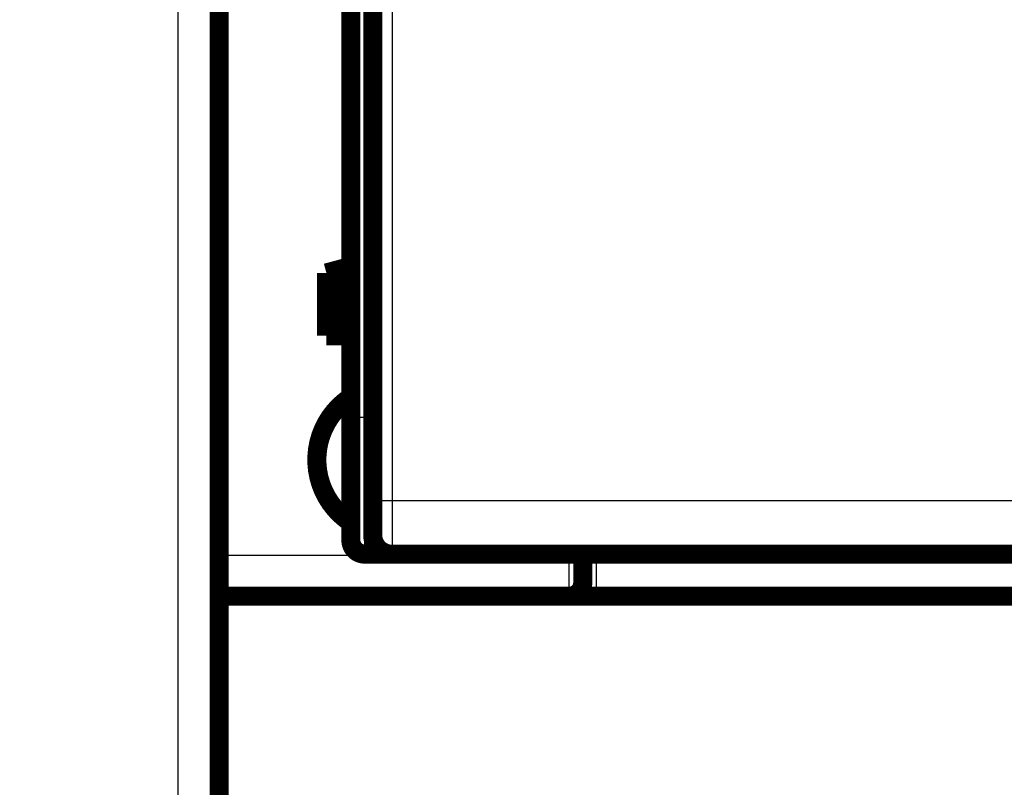
# Model space of a CAD drawing. Extents: x 28 to 829, y 10 to 552.
# Drawn here: x 102 to 138, y 75 to 103 of the extents above; entities that cross this region are included whole.
import ezdxf

# ---------------------------------------------------------------- set-up
doc = ezdxf.new("R2010")
doc.units = 0
doc.layers.get('0').update_dxf_attribs({"linetype": 'CONTINUOUS'})
doc.layers.add('4', color=7, linetype='CONTINUOUS')
doc.styles.get("Standard").update_dxf_attribs({"font": 'monotxt.shx'})
doc.dimstyles.new('DSTYLE1', dxfattribs={"dimtxt": 3, "dimasz": 3, "dimexe": 3, "dimexo": 0, "dimgap": 2, "dimtad": 1, "dimzin": 3, "dimcen": 0.09, "dimazin": 3, "dimtp": 1, "dimtm": 1, "dimtfac": 1, "dimtofl": 0, "dimtmove": 0, "dimatfit": 3})

# ---------------------------------------------------------------- blocks, each defined once
blk = doc.blocks.new('_AH1')
at = {"color": 0, "linetype": 'CONTINUOUS'}
for p, q in [((-1, 0.166667), (0, 0)), ((-1, 0.166667), (-1, -0.166667)), ((0, 0), (-1, -0.166667)), ((0, 0), (-1, 0))]:
    blk.add_line(p, q, dxfattribs=at)
blk = doc.blocks.new('*D9031')
at = {"layer": '4', "color": 1, "linetype": 'CONTINUOUS'}
for p, q in [((445.39622, 83.287224), (445.39622, 33.453041)), ((65.565428, 43.841176), (65.565428, 33.453041)), ((65.565428, 36.453041), (255.48083, 36.453041)), ((445.39622, 36.453041), (255.48083, 36.453041))]:
    blk.add_line(p, q, dxfattribs=at)
at = {"layer": '4', "color": 1, "xscale": 3, "yscale": 3, "zscale": 3, "rotation": 180}
blk.add_blockref('_AH1', (65.565428, 36.453041), dxfattribs=at)
at = {"layer": '4', "color": 1, "xscale": 3, "yscale": 3, "zscale": 3}
blk.add_blockref('_AH1', (445.39622, 36.453041), dxfattribs=at)
at = {"layer": '4', "color": 1, "linetype": 'CONTINUOUS'}
blk.add_text('380', height=3, rotation=360, dxfattribs=at).set_placement((250.98083, 38.454041))

msp = doc.modelspace()

# ---------------------------------------------------------------- linework, layer by layer
at = {"layer": '4', "color": 3, "linetype": 'CONTINUOUS'}
for p, q in [((114.39622, 113.53338), (114.39622, 88.333383)), ((114.70806, 85.304645), (114.71183, 110.01843)), ((115.4118, 110.00621), (115.40804, 85.292428)), ((107.56539, 58.828408), (107.56539, 103.83338)), ((114.39622, 88.333383), (113.89622, 88.333383)), ((114.39622, 88.333383), (114.39622, 83.333383)), ((114.39622, 88.333383), (114.69637, 88.333383)), ((115.40804, 85.292428), (177.38469, 85.292428)), ((109.06539, 83.287224), (121.89622, 83.287224)), ((121.89622, 83.287224), (122.39622, 83.287224)), ((121.89622, 81.787224), (121.89622, 83.287224)), ((122.89622, 81.932933), (122.89622, 83.327333)), ((122.89622, 81.932933), (122.89622, 81.787224))]:
    msp.add_line(p, q, dxfattribs=at)
for points in [[(364.38042, 251.64151, 0.000000001), (378.89618, 251.64151)], [(363.51562, 81.932928, -0.000000001), (357.09305, 81.93293)], [(389.20591, 81.932921, -0.000000003), (382.78334, 81.932923, -0.000000002), (376.36077, 81.932925)], [(122.89619, 251.64148), (129.29619, 251.64149), (135.69619, 251.64149), (142.09619, 251.64149), (148.49619, 251.64149), (154.89619, 251.64149), (161.29619, 251.6415), (167.6962, 251.6415), (174.0962, 251.6415), (180.4962, 251.6415), (186.8962, 251.6415), (193.2962, 251.6415), (199.6962, 251.6415), (206.0962, 251.6415), (212.4962, 251.6415, -0.000000003), (218.8962, 251.64151), (225.2962, 251.64151), (231.6962, 251.64151), (238.0962, 251.64151), (244.49619, 251.64151)], [(247.9093, 81.932957), (241.49003, 81.932958), (235.06416, 81.932959), (228.62858, 81.932959), (222.21901, 81.932959), (215.84777, 81.932959), (209.37386, 81.932959), (202.74873, 81.932959), (196.52872, 81.932958), (190.90545, 81.932958), (183.68357, 81.932956, 0.000000022), (172.56023, 81.932954), (157.99327, 81.93295)], [(147.83337, 81.932946, 0.000000002), (147.1594, 81.932945)], [(146.48542, 81.932945, 0.000000004), (145.81144, 81.932945)], [(143.78951, 81.932944, 0.000000006), (143.11553, 81.932943, 0.000000007), (142.44156, 81.932943)], [(139.07167, 81.932941, 0.000000011), (138.39769, 81.93294), (137.72372, 81.932939), (137.04974, 81.932939), (136.37576, 81.932938, 0.000000013), (135.70178, 81.932937), (135.0278, 81.932937), (134.35385, 81.932936, 0.000000015), (133.67985, 81.932935, 0.000000016), (133.00578, 81.932934, 0.000000016), (132.33189, 81.932933), (131.65826, 81.932932), (130.98394, 81.932931, 0.000000018), (130.30859, 81.93293, 0.000000018), (129.63598, 81.932929), (128.96739, 81.932928), (128.28802, 81.932927, 0.000000025), (127.59279, 81.932926, 0.000000019), (126.94006, 81.932924), (126.34996, 81.932923, 0.000000029), (125.5921, 81.932922, 0.000000053), (124.42483, 81.932919, 0.000000026), (122.89619, 81.932915)], [(114.69671, 84.027351), (114.69696, 84.027679, 0.25827284), (114.69722, 84.028637, 0.042335507), (114.69747, 84.030251, 0.015308429), (114.69772, 84.032492, 0.007963257), (114.69797, 84.035383, 0.00478861), (114.69822, 84.038896, 0.003243196), (114.69847, 84.043053, 0.002314452), (114.69872, 84.047826, 0.001754457), (114.69897, 84.053238, 0.001364427), (114.69922, 84.059261, 0.001101844), (114.69946, 84.065917, 0.000902589), (114.69971, 84.073179, 0.000759108), (114.69995, 84.081069, 0.000643894), (114.70019, 84.089559, 0.000557064), (114.70043, 84.098671, 0.000484666), (114.70066, 84.108379, 0.000428469), (114.7009, 84.118704, 0.000379641), (114.70113, 84.129617, 0.000340397), (114.70136, 84.14114, 0.000305002), (114.70159, 84.153239, 0.000275334), (114.70182, 84.165932, 0.000249422), (114.70204, 84.179185, 0.000228138), (114.70226, 84.193014, 0.000209094), (114.70248, 84.20739, 0.000193158), (114.7027, 84.222326, 0.000178729), (114.70291, 84.237791, 0.000166557), (114.70312, 84.253801, 0.000155392), (114.70332, 84.270326, 0.000145899), (114.70353, 84.287378, 0.000137103), (114.70373, 84.30493, 0.000129592), (114.70392, 84.322993, 0.000122543), (114.70412, 84.34154, 0.000116485), (114.70431, 84.360582, 0.000110813), (114.70449, 84.380093, 0.000106001), (114.70467, 84.400083, 0.000101163), (114.70485, 84.420524, 0.000096747), (114.70502, 84.441425, 0.000092368), (114.70519, 84.462756, 0.000088314), (114.70536, 84.484522, 0.00008458), (114.70552, 84.506695, 0.000081335), (114.70568, 84.529279, 0.000078278), (114.70583, 84.552246, 0.000075584), (114.70598, 84.575601, 0.000073045), (114.70612, 84.599317, 0.000070825), (114.70626, 84.623396, 0.00006872), (114.70639, 84.647813, 0.000066886), (114.70652, 84.67257, 0.00006514), (114.70665, 84.697641, 0.000063635), (114.70677, 84.723028, 0.00006219), (114.70688, 84.748706, 0.000060955), (114.70699, 84.774677, 0.00005978), (114.70709, 84.800916, 0.00005882), (114.70719, 84.827421, 0.000057701), (114.70729, 84.854173, 0.000056526), (114.70738, 84.881168, 0.000055145), (114.70746, 84.908373, 0.000053624), (114.70754, 84.935777, 0.000052999), (114.70761, 84.9634, 0.000053068), (114.70768, 84.99125, 0.00005073), (114.70774, 85.019144, 0.000046726), (114.7078, 85.04702, 0.000050819), (114.70785, 85.07549, 0.000059714), (114.7079, 85.104763, 0.000044892), (114.70794, 85.132325, 0.000015435), (114.70797, 85.157307, 0.000062517), (114.70801, 85.189537, 0.000106492), (114.70804, 85.239331, 0.000051744), (114.70807, 85.304637, 0.000027329)], [(114.70807, 85.304637), (114.70913, 85.304057, 0.18566966), (114.71186, 85.303471, 0.031622543), (114.7163, 85.302875, 0.012313261), (114.72247, 85.302275, 0.006907755), (114.73054, 85.301671, 0.00426565), (114.74045, 85.301066, 0.002934196), (114.75233, 85.300463, 0.002115965), (114.76611, 85.299865, 0.001633823), (114.78188, 85.299274, 0.001284536), (114.79954, 85.298693, 0.00105297), (114.81915, 85.298125, 0.000872309), (114.84056, 85.297573, 0.000744754), (114.8638, 85.297039, 0.000640868), (114.88871, 85.296526, 0.000564145), (114.91526, 85.296038, 0.000497954), (114.94325, 85.295574, 0.000445686), (114.9726, 85.295139, 0.000405793), (115.00318, 85.294733, 0.000376882), (115.0349, 85.294359, 0.000339106), (115.06737, 85.294017, 0.000298652), (115.1004, 85.293708, 0.000302815), (115.13453, 85.293432, 0.000328926), (115.16988, 85.29319, 0.000246026), (115.20338, 85.292983, 0.000104321), (115.23389, 85.292814, 0.000307547), (115.27265, 85.292669, 0.000490206), (115.3315, 85.292535, 0.000244152), (115.40807, 85.292415, 0.000133082)], [(115.40807, 85.292415), (115.40805, 85.248061, -0.000028758), (115.40804, 85.203761, -0.000028795), (115.40801, 85.159513, -0.000028903), (115.40799, 85.115338, -0.000029145), (115.40796, 85.071269, -0.000029407), (115.40792, 85.027321, -0.000029696), (115.40788, 84.98352, -0.000030028), (115.40783, 84.939882, -0.000030428), (115.40777, 84.896436, -0.000030865), (115.40772, 84.853196, -0.000031364), (115.40765, 84.810192, -0.000031908), (115.40759, 84.767437, -0.000032524), (115.40751, 84.724962, -0.000033185), (115.40743, 84.682778, -0.000033919), (115.40735, 84.64092, -0.000034725), (115.40726, 84.599395, -0.000035638), (115.40717, 84.558239, -0.000036548), (115.40707, 84.51746, -0.000037473), (115.40696, 84.477092, -0.000038265), (115.40685, 84.437138, -0.00003886), (115.40674, 84.397633, -0.000039612), (115.40662, 84.358576, -0.000040424), (115.40649, 84.320005, -0.000041366), (115.40637, 84.281918, -0.000042342), (115.40623, 84.244354, -0.000043476), (115.40609, 84.207309, -0.000044669), (115.40595, 84.170823, -0.000046037), (115.4058, 84.134892, -0.000047481), (115.40565, 84.099557, -0.000049131), (115.40549, 84.064812, -0.000050882), (115.40533, 84.030701, -0.000052869), (115.40517, 83.997215, -0.000054979), (115.405, 83.964398, -0.000057406), (115.40482, 83.932243, -0.000060042), (115.40465, 83.900794, -0.000062888), (115.40446, 83.87004, -0.000065759), (115.40428, 83.840024, -0.000068904), (115.40409, 83.810728, -0.000072032), (115.4039, 83.782194, -0.00007572), (115.4037, 83.754405, -0.000079658), (115.4035, 83.727402, -0.000084241), (115.4033, 83.701168, -0.000089125), (115.40309, 83.675746, -0.000094843), (115.40288, 83.651115, -0.000101015), (115.40267, 83.627321, -0.000108274), (115.40245, 83.604344, -0.000116189), (115.40224, 83.582228, -0.000125569), (115.40201, 83.560951, -0.000135927), (115.40179, 83.540561, -0.000148315), (115.40157, 83.521035, -0.000162173), (115.40134, 83.50242, -0.000179), (115.40111, 83.484693, -0.000198217), (115.40087, 83.467903, -0.000221269), (115.40064, 83.452019, -0.000246977), (115.4004, 83.437084, -0.000277837), (115.40016, 83.423065, -0.000311869), (115.39992, 83.410004, -0.000360884), (115.39968, 83.397865, -0.000425823), (115.39944, 83.386691, -0.000488873), (115.39919, 83.376452, -0.000538695), (115.39895, 83.367194, -0.000717308), (115.3987, 83.35886, -0.001088021), (115.39844, 83.351486, -0.001104671), (115.3982, 83.345122, -0.000447443), (115.39798, 83.33984, -0.002195772), (115.3977, 83.33527, -0.008219914), (115.39727, 83.3311, -0.011415498), (115.3967, 83.32736, -0.01280267)], [(121.89618, 83.287256), (121.89619, 83.288257, 0.00003618), (121.89619, 83.289257, 0.000036602), (121.89619, 83.290258, 0.000036174), (121.8962, 83.291258, 0.00003479), (121.8962, 83.292259, 0.000033765), (121.8962, 83.29326, 0.000032841), (121.8962, 83.294261, 0.000031968), (121.8962, 83.295262, 0.000030929), (121.89621, 83.296264, 0.00003002), (121.89621, 83.297265, 0.000029011), (121.89621, 83.298266, 0.000028112), (121.89621, 83.299268, 0.000027097), (121.89621, 83.300269, 0.000026197), (121.89621, 83.301271, 0.000025184), (121.89622, 83.302273, 0.000024286), (121.89622, 83.303274, 0.000023274), (121.89622, 83.304276, 0.000022376), (121.89622, 83.305278, 0.000021364), (121.89622, 83.30628, 0.000020468), (121.89622, 83.307282, 0.000019459), (121.89622, 83.308285, 0.000018561), (121.89622, 83.309287, 0.000017547), (121.89622, 83.310289, 0.000016658), (121.89622, 83.311291, 0.000015663), (121.89622, 83.312294, 0.000014747), (121.89622, 83.313296, 0.000013696), (121.89622, 83.314298, 0.000012866), (121.89622, 83.315301, 0.00001198), (121.89622, 83.316306, 0.000010898), (121.89622, 83.317306, 0.00000956), (121.89622, 83.318301, 0.000009195), (121.89622, 83.319312, 0.000008977), (121.89622, 83.320346, 0.00000676), (121.89622, 83.321317, 0.000003917), (121.89622, 83.322195, 0.000006464), (121.89622, 83.323322, 0.000006981), (121.89622, 83.325059, 0.000003158), (121.89622, 83.327333, 0.000001894)], [(122.39623, 82.287255), (122.39624, 82.285249, 0.001222195), (122.39625, 82.283243, 0.001221985), (122.39627, 82.281237, 0.001222422), (122.39631, 82.279231, 0.001223593), (122.39635, 82.277226, 0.001224414), (122.39641, 82.27522, 0.0012251), (122.39647, 82.273215, 0.001225684), (122.39654, 82.27121, 0.00122636), (122.39663, 82.269205, 0.001226863), (122.39672, 82.2672, 0.001227407), (122.39682, 82.265196, 0.00122779), (122.39694, 82.263192, 0.001228231), (122.39706, 82.261187, 0.001228502), (122.39719, 82.259184, 0.001228834), (122.39733, 82.25718, 0.001228991), (122.39749, 82.255176, 0.001229214), (122.39765, 82.253173, 0.001229257), (122.39782, 82.25117, 0.001229371), (122.398, 82.249167, 0.001229299), (122.3982, 82.247164, 0.001229304), (122.3984, 82.245162, 0.001229119), (122.39861, 82.24316, 0.001229014), (122.39883, 82.241158, 0.001228714), (122.39907, 82.239156, 0.001228501), (122.39931, 82.237154, 0.001228087), (122.39956, 82.235153, 0.001227764), (122.39982, 82.233152, 0.001227239), (122.4001, 82.231151, 0.001226811), (122.40038, 82.22915, 0.001226167), (122.40067, 82.22715, 0.001225613), (122.40097, 82.22515, 0.001224881), (122.40129, 82.22315, 0.001224294), (122.40161, 82.22115, 0.001223341), (122.40194, 82.219151, 0.001222315), (122.40229, 82.217152, 0.001222259), (122.40264, 82.215153, 0.001223753), (122.403, 82.213155, 0.001224805), (122.40337, 82.211156, 0.001226314), (122.40376, 82.209158, 0.001227299), (122.40415, 82.20716, 0.001228672), (122.40455, 82.205163, 0.001229536), (122.40497, 82.203166, 0.001230811), (122.40539, 82.201169, 0.001231566), (122.40583, 82.199173, 0.001232731), (122.40627, 82.197177, 0.001233373), (122.40673, 82.195181, 0.00123443), (122.40719, 82.193185, 0.001234958), (122.40767, 82.19119, 0.001235906), (122.40815, 82.189196, 0.001236319), (122.40865, 82.187201, 0.001237156), (122.40916, 82.185207, 0.001237455), (122.40967, 82.183214, 0.00123818), (122.4102, 82.181221, 0.001238362), (122.41074, 82.179228, 0.001238976), (122.41129, 82.177236, 0.001239042), (122.41185, 82.175244, 0.001239543), (122.41242, 82.173253, 0.001239491), (122.413, 82.171262, 0.001239876), (122.41359, 82.169272, 0.001239712), (122.4142, 82.167282, 0.001239998), (122.41481, 82.165293, 0.001239697), (122.41543, 82.163304, 0.001239811), (122.41607, 82.161315, 0.00123947), (122.41671, 82.159328, 0.0012397), (122.41737, 82.15734, 0.00123894), (122.41803, 82.155354, 0.001238157), (122.41871, 82.153367, 0.001238631), (122.4194, 82.151382, 0.001241643), (122.4201, 82.149397, 0.001243478), (122.42081, 82.147412, 0.001245852), (122.42153, 82.145428, 0.001246815), (122.42226, 82.143445, 0.001247906), (122.42301, 82.141463, 0.001248351), (122.42376, 82.139481, 0.001249587), (122.42453, 82.137499, 0.001249997), (122.4253, 82.135518, 0.001251055), (122.42609, 82.133538, 0.001251258), (122.42689, 82.131559, 0.001252069), (122.4277, 82.12958, 0.001252485), (122.42852, 82.127603, 0.001254051), (122.42936, 82.125625, 0.001254756), (122.4302, 82.123649, 0.001256291), (122.43106, 82.121673, 0.001256705), (122.43193, 82.119698, 0.001257646), (122.43281, 82.117724, 0.001258241), (122.4337, 82.11575, 0.00126023), (122.4346, 82.113778, 0.001259972), (122.43552, 82.111806, 0.001259013), (122.43644, 82.109835, 0.001263765), (122.43738, 82.107865, 0.001277231), (122.43833, 82.105896, 0.001262496), (122.4393, 82.103927, 0.001217129), (122.44027, 82.101959, 0.001278684), (122.44126, 82.099993, 0.001466303), (122.44226, 82.09803, 0.001223975), (122.44327, 82.096063, 0.000487591), (122.44428, 82.094084, -0.000007289), (122.44531, 82.092089, -0.000383295), (122.44634, 82.090075, -0.000176316), (122.44738, 82.08805, 0.000644239), (122.44843, 82.086022, 0.001232696), (122.44949, 82.083997, 0.001750465), (122.45057, 82.081982, 0.002252079), (122.45167, 82.079983, 0.002872185), (122.45279, 82.078007, 0.003436874), (122.45393, 82.076059, 0.004086815), (122.45509, 82.074148, 0.004711061), (122.45628, 82.072277, 0.005452482), (122.45751, 82.070457, 0.006156634), (122.45876, 82.06869, 0.006963352), (122.46005, 82.066986, 0.007826667), (122.46138, 82.065349, 0.008912406), (122.46274, 82.063788, 0.009690186), (122.46415, 82.062305, 0.010213043), (122.46559, 82.060903, 0.010346498), (122.46707, 82.059576, 0.009966421), (122.46859, 82.058322, 0.009727977), (122.47014, 82.057137, 0.009519149), (122.47173, 82.056021, 0.009290537), (122.47335, 82.054968, 0.00894179), (122.47499, 82.053978, 0.008618674), (122.47667, 82.053046, 0.008219513), (122.47837, 82.052171, 0.007876058), (122.48009, 82.051348, 0.007496647), (122.48184, 82.050578, 0.007048593), (122.48361, 82.049854, 0.006418303), (122.4854, 82.049173, 0.005666263), (122.4872, 82.048527, 0.004604671), (122.48902, 82.047911, 0.004089721), (122.49086, 82.047323, 0.003999772), (122.49271, 82.046763, 0.003821618), (122.49458, 82.046228, 0.003518975), (122.49646, 82.045717, 0.003273548), (122.49835, 82.045228, 0.003030257), (122.50025, 82.04476, 0.00280794), (122.50217, 82.044311, 0.002556561), (122.50409, 82.043879, 0.002335466), (122.50603, 82.043464, 0.002093469), (122.50797, 82.043062, 0.001879283), (122.50992, 82.042674, 0.001642143), (122.51188, 82.042296, 0.001432958), (122.51385, 82.041928, 0.001200951), (122.51582, 82.041568, 0.000996719), (122.5178, 82.041213, 0.000769649), (122.51978, 82.040864, 0.000568198), (122.52177, 82.040518, 0.000341572), (122.52376, 82.040173, 0.000146599), (122.52575, 82.039828, -0.000066522), (122.52774, 82.039482, 0.000075675), (122.52974, 82.039138, 0.000608365), (122.53174, 82.038801, 0.000755152), (122.53373, 82.038469, 0.000553158), (122.53573, 82.038141, 0.000429017), (122.53773, 82.037815, 0.000351231), (122.53973, 82.037492, 0.000268308), (122.54174, 82.037171, 0.000159118), (122.54374, 82.036851, 0.00006587), (122.54574, 82.036531, -0.000035214), (122.54774, 82.03621, -0.000125695), (122.54975, 82.035887, -0.000228674), (122.55175, 82.035562, -0.000319648), (122.55375, 82.035234, -0.000421878), (122.55576, 82.034903, -0.000512578), (122.55776, 82.034566, -0.00061498), (122.55976, 82.034224, -0.000705159), (122.56177, 82.033876, -0.000806265), (122.56377, 82.033521, -0.000897439), (122.56577, 82.033159, -0.00100213), (122.56777, 82.032787, -0.001087784), (122.56977, 82.032406, -0.001176623), (122.57177, 82.032016, -0.001281927), (122.57377, 82.031614, -0.001430612), (122.57577, 82.0312, -0.001456047), (122.57776, 82.030775, -0.001366913), (122.57976, 82.030339, -0.000959052), (122.58175, 82.0299, -0.000128861), (122.58374, 82.029462, 0.000126059), (122.58572, 82.029025, -0.000132111), (122.5877, 82.028587, -0.000255893), (122.58968, 82.028148, -0.000275852), (122.59165, 82.027707, -0.000320622), (122.59362, 82.027263, -0.000401436), (122.59559, 82.026816, -0.000466411), (122.59756, 82.026366, -0.000531791), (122.59953, 82.025911, -0.000591507), (122.60149, 82.025452, -0.000660506), (122.60345, 82.024988, -0.000721108), (122.60541, 82.024517, -0.000788581), (122.60737, 82.02404, -0.000848189), (122.60932, 82.023557, -0.000915098), (122.61128, 82.023065, -0.000973874), (122.61323, 82.022565, -0.001039687), (122.61518, 82.022057, -0.001097188), (122.61714, 82.021539, -0.0011615), (122.61909, 82.021011, -0.001217747), (122.62104, 82.020473, -0.001281074), (122.62299, 82.019924, -0.00133471), (122.62495, 82.019363, -0.001393569), (122.6269, 82.01879, -0.001448518), (122.62885, 82.018205, -0.0015152), (122.6308, 82.017605, -0.001554701), (122.63276, 82.016993, -0.001579662), (122.63471, 82.016366, -0.001497684), (122.63667, 82.015727, -0.001292825), (122.63863, 82.015076, -0.001194883), (122.64059, 82.014415, -0.001179277), (122.64255, 82.013743, -0.001146728), (122.64451, 82.013061, -0.001091024), (122.64647, 82.012369, -0.00104596), (122.64844, 82.011668, -0.001001552), (122.6504, 82.010957, -0.000960264), (122.65237, 82.010237, -0.000913017), (122.65434, 82.009508, -0.000872923), (122.65631, 82.008772, -0.000830959), (122.65828, 82.008027, -0.000786637), (122.66025, 82.007275, -0.00072991), (122.66223, 82.006516, -0.00070627), (122.6642, 82.00575, -0.000710021), (122.66618, 82.004977, -0.00060857), (122.66816, 82.004198, -0.000378868), (122.67014, 82.003416, -0.000589529), (122.67213, 82.002623, -0.001285442), (122.67412, 82.001814, -0.001704475), (122.67612, 82.000984, -0.001964029), (122.67813, 82.000131, -0.001904387), (122.68015, 81.999258, -0.001541122), (122.68217, 81.998368, -0.001294705), (122.6842, 81.997464, -0.001102759), (122.68624, 81.996546, -0.000918489), (122.68828, 81.995618, -0.000698197), (122.69033, 81.994682, -0.000509333), (122.69239, 81.99374, -0.000304158), (122.69444, 81.992794, -0.000124953), (122.6965, 81.991847, 0.000074511), (122.69856, 81.9909, 0.000258948), (122.70063, 81.989956, 0.000476351), (122.70269, 81.989017, 0.000637487), (122.70476, 81.988085, 0.000783381), (122.70682, 81.987163, 0.001045875), (122.70888, 81.986253, 0.001496347), (122.71094, 81.985359, 0.001151744), (122.71301, 81.98447, -0.000101777), (122.71508, 81.983572, -0.000639991), (122.71716, 81.982664, -0.000605786), (122.71925, 81.981746, -0.000538774), (122.72134, 81.98082, -0.000425176), (122.72345, 81.979886, -0.000334692), (122.72556, 81.978945, -0.000244984), (122.72768, 81.977999, -0.000164022), (122.72981, 81.977048, -0.00007164), (122.73195, 81.976094, 0.000008822), (122.7341, 81.975136, 0.000097973), (122.73625, 81.974177, 0.000176374), (122.73841, 81.973217, 0.000264458), (122.74058, 81.972257, 0.000341858), (122.74275, 81.971297, 0.000429), (122.74493, 81.97034, 0.000505721), (122.74711, 81.969386, 0.000592409), (122.74931, 81.968436, 0.000669069), (122.7515, 81.967491, 0.000756106), (122.75371, 81.966552, 0.000832643), (122.75592, 81.965619, 0.00091898), (122.75813, 81.964695, 0.000997745), (122.76035, 81.963779, 0.001089697), (122.76257, 81.962873, 0.001163395), (122.7648, 81.961977, 0.001237804), (122.76704, 81.961093, 0.001337393), (122.76928, 81.960222, 0.001488674), (122.77152, 81.959365, 0.001491482), (122.77376, 81.958521, 0.001341552), (122.77602, 81.957688, 0.001204556), (122.77828, 81.956864, 0.001046974), (122.78054, 81.956047, 0.001005223), (122.78282, 81.955238, 0.001071374), (122.7851, 81.954438, 0.001103988), (122.7874, 81.953646, 0.001112602), (122.7897, 81.952862, 0.001125736), (122.79201, 81.952088, 0.001148441), (122.79433, 81.951322, 0.001165958), (122.79665, 81.950566, 0.001184465), (122.79899, 81.949819, 0.001200295), (122.80133, 81.949082, 0.001219336), (122.80369, 81.948355, 0.001234867), (122.80605, 81.947638, 0.001252811), (122.80842, 81.946931, 0.001268185), (122.8108, 81.946235, 0.001287003), (122.8132, 81.945549, 0.001300093), (122.8156, 81.944875, 0.001312995), (122.81801, 81.944211, 0.001332486), (122.82043, 81.943558, 0.001365935), (122.82286, 81.942918, 0.001357278), (122.8253, 81.942288, 0.001306622), (122.82775, 81.94167, 0.001409025), (122.83021, 81.941066, 0.001694057), (122.83268, 81.940478, 0.001898608), (122.83516, 81.939909, 0.002077828), (122.83765, 81.939362, 0.002144693), (122.84014, 81.938834, 0.002115914), (122.84264, 81.938328, 0.002113861), (122.84515, 81.937842, 0.002139823), (122.84766, 81.937379, 0.00215597), (122.85018, 81.936936, 0.002167702), (122.8527, 81.936515, 0.002182277), (122.85523, 81.936116, 0.0022038), (122.85776, 81.935739, 0.002212917), (122.8603, 81.935385, 0.002215826), (122.86284, 81.935053, 0.002251623), (122.86539, 81.934744, 0.002318498), (122.86795, 81.934459, 0.002265879), (122.8705, 81.934197, 0.002126879), (122.87304, 81.933959, 0.002374367), (122.87562, 81.933744, 0.002871036), (122.87826, 81.933553, 0.002179031), (122.88075, 81.933387, 0.000712319), (122.883, 81.933249, 0.00313872), (122.88589, 81.933129, 0.005491648), (122.89035, 81.933017, 0.002689166), (122.89619, 81.932915, 0.001419123)]]:
    msp.add_lwpolyline(points, format="xyb", dxfattribs=at)
at = {"layer": '4', "color": 40, "linetype": 'CONTINUOUS', "const_width": 0.7}
for points in [[(113.89622, 88.333383), (113.89622, 113.74049)], [(114.69637, 113.32733), (114.69637, 84.027333)], [(109.06539, 103.83338), (109.06539, 58.414194)], [(113.89622, 93.876797), (113.49622, 93.769618)], [(112.99622, 93.635643), (113.49622, 93.769618)], [(112.99622, 91.335643), (112.99622, 93.635643)], [(113.49622, 93.769618), (113.49622, 91.335643)], [(113.49622, 91.335643), (112.99622, 91.335643)], [(113.89622, 91.335643), (113.49622, 91.335643)], [(113.89622, 83.833383), (113.89622, 88.333383)], [(115.30486, 83.333383), (114.39622, 83.333383)], [(177.39604, 83.327333), (115.39669, 83.327333)], [(115.39669, 83.327333), (115.39669, 83.327333)], [(122.39622, 82.287224), (122.39622, 83.287224)], [(122.39623, 83.287223), (122.39623, 83.32736)], [(121.89622, 81.787224), (109.06537, 81.787224)], [(122.89623, 81.787224), (121.89622, 81.787224)], [(149.85531, 81.787224), (122.89623, 81.787224)]]:
    msp.add_lwpolyline(points, dxfattribs=at)
for points in [[(113.88998, 89.088034, 0.54144916), (113.89622, 84.482338)], [(113.89622, 83.833383, 0.41421356), (114.39622, 83.333383)], [(114.69672, 84.027333, 0.41419126), (115.39669, 83.327307)], [(121.89622, 81.787224, 0.41421356), (122.39622, 82.287224)]]:
    msp.add_lwpolyline(points, format="xyb", dxfattribs=at)

# ---------------------------------------------------------------- dimensions: what is measured, and where the dimension line sits
at = {"layer": '4', "color": 1, "linetype": 'CONTINUOUS'}
dim = msp.add_linear_dim(base=(65.565428, 36.453041), p1=(445.39622, 83.287224), p2=(65.565428, 43.841176), angle=180, dimstyle='DSTYLE1', override={"dimblk": '_AH1', "dimsah": 0}, dxfattribs=at)
dim.commit()
dim.dimension.update_dxf_attribs({"geometry": '*D9031', "text_midpoint": (255.48083, 39.954041), "dimtype": 128})

doc.saveas('drawing.dxf')
